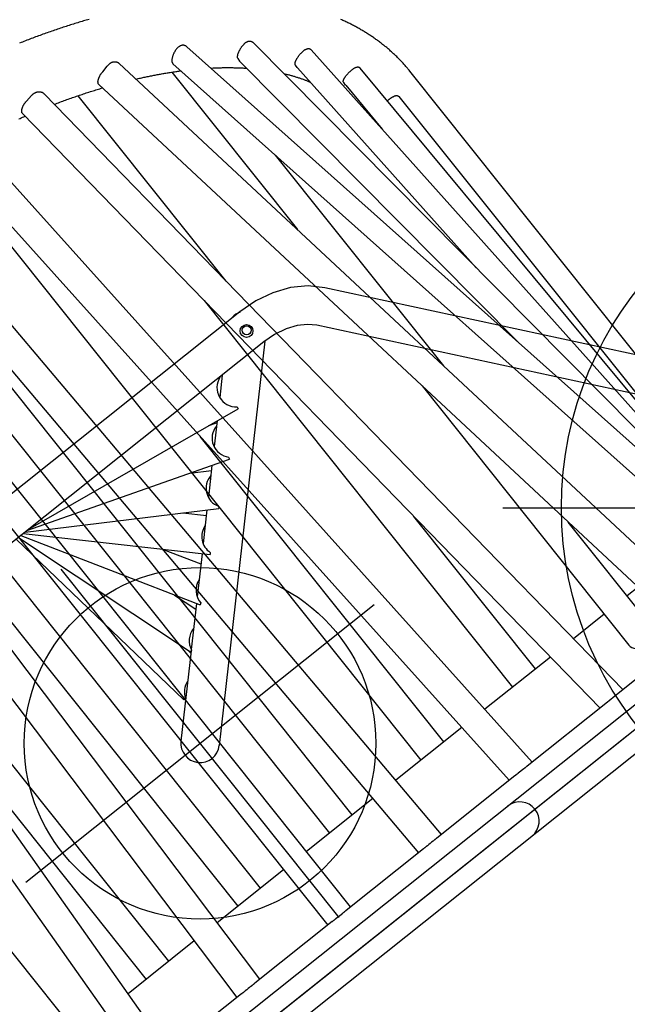
# Model space of a CAD drawing. Extents: x 5451 to 6113, y -5548 to -5024.
# Drawn here: x 5780 to 5801, y -5274 to -5240 of the extents above; entities that cross this region are included whole.
import ezdxf
from ezdxf.enums import TextEntityAlignment as Align

# ---------------------------------------------------------------- set-up
doc = ezdxf.new("R2010")
doc.units = 0
doc.header["$MEASUREMENT"] = 0
doc.linetypes.add('CENTER', pattern=[0.6, 0.375, -0.075, 0.075, -0.075])
doc.layers.get('0').update_dxf_attribs({"color": 5, "linetype": 'CONTINUOUS'})
doc.layers.add('Ft', color=1, linetype='CONTINUOUS', plot=False)
doc.layers.add('Node', color=7, linetype='CONTINUOUS', plot=False)
doc.layers.add('PHASE-1', color=6, linetype='CONTINUOUS')
doc.layers.add('TXT', color=7, linetype='CENTER')
doc.styles.add('ROMANS', font='ROMANS.SHX', dxfattribs={"height": 5})
doc.styles.add('SIMPLEX', font='simplex.shx')

# ---------------------------------------------------------------- blocks, each defined once
blk = doc.blocks.new('23664C70')
blk.add_open_spline([(26.012, 85.446), (25.938, 85.48), (25.726, 85.577), (25.369, 85.731), (24.939, 85.904), (24.501, 86.067), (24.057, 86.22), (23.605, 86.364), (23.146, 86.499), (22.68, 86.623), (22.208, 86.738), (21.728, 86.843), (21.243, 86.939), (20.752, 87.024), (20.254, 87.1), (19.751, 87.165), (19.241, 87.221), (18.727, 87.266), (18.207, 87.302), (17.682, 87.327), (17.153, 87.343), (16.618, 87.349), (16.079, 87.344), (15.536, 87.33), (14.988, 87.305), (14.437, 87.271), (13.881, 87.227), (13.323, 87.172), (12.76, 87.108), (12.195, 87.034), (11.627, 86.95), (11.056, 86.856), (10.482, 86.753), (9.906, 86.639), (9.327, 86.516), (8.747, 86.383), (8.165, 86.241), (7.581, 86.089), (6.996, 85.928), (6.409, 85.757), (5.822, 85.577), (5.234, 85.387), (4.645, 85.189), (4.056, 84.981), (3.466, 84.764), (2.877, 84.538), (2.287, 84.303), (1.698, 84.059), (1.11, 83.806), (0.522, 83.545), (-0.064, 83.275), (-0.65, 82.996), (-1.234, 82.71), (-1.816, 82.415), (-2.397, 82.111), (-2.976, 81.8), (-3.552, 81.48), (-4.126, 81.153), (-4.698, 80.818), (-5.267, 80.475), (-5.833, 80.125), (-6.396, 79.767), (-6.955, 79.403), (-7.512, 79.03), (-8.064, 78.651), (-8.612, 78.265), (-9.157, 77.872), (-9.697, 77.473), (-10.233, 77.067), (-10.764, 76.654), (-11.29, 76.236), (-11.812, 75.811), (-12.328, 75.381), (-12.839, 74.944), (-13.344, 74.502), (-13.844, 74.054), (-14.338, 73.601), (-14.826, 73.143), (-15.308, 72.68), (-15.783, 72.212), (-16.252, 71.739), (-16.715, 71.262), (-17.17, 70.78), (-17.618, 70.294), (-18.06, 69.804), (-18.494, 69.31), (-18.921, 68.812), (-19.34, 68.31), (-19.751, 67.806), (-20.155, 67.298), (-20.55, 66.786), (-20.937, 66.272), (-21.317, 65.756), (-21.687, 65.236), (-22.05, 64.715), (-22.403, 64.191), (-22.748, 63.665), (-23.084, 63.137), (-23.411, 62.607), (-23.729, 62.076), (-24.037, 61.544), (-24.336, 61.011), (-24.626, 60.476), (-24.906, 59.941), (-25.177, 59.405), (-25.438, 58.869), (-25.689, 58.332), (-25.93, 57.796), (-26.161, 57.259), (-26.382, 56.723), (-26.592, 56.187), (-26.793, 55.652), (-26.983, 55.118), (-27.163, 54.585), (-27.332, 54.053), (-27.491, 53.523), (-27.639, 52.994), (-27.776, 52.467), (-27.903, 51.941), (-28.019, 51.418), (-28.124, 50.897), (-28.219, 50.379), (-28.302, 49.863), (-28.375, 49.351), (-28.436, 48.841), (-28.487, 48.334), (-28.526, 47.831), (-28.555, 47.332), (-28.573, 46.836), (-28.579, 46.344), (-28.575, 45.856), (-28.559, 45.373), (-28.533, 44.894), (-28.495, 44.42), (-28.446, 43.95), (-28.387, 43.486), (-28.316, 43.026), (-28.242, 42.611), (-28.189, 42.351), (-28.166, 42.24)], degree=3, knots=[0, 0, 0, 0, 0.003893, 0.011185, 0.01848, 0.025779, 0.033083, 0.040391, 0.047702, 0.055018, 0.062337, 0.069659, 0.076984, 0.084312, 0.091643, 0.098977, 0.106312, 0.113649, 0.120989, 0.128329, 0.135672, 0.143015, 0.150359, 0.157705, 0.165051, 0.172397, 0.179745, 0.187092, 0.19444, 0.201788, 0.209136, 0.216484, 0.223832, 0.231179, 0.238527, 0.245874, 0.253221, 0.260568, 0.267915, 0.275261, 0.282606, 0.289952, 0.297297, 0.304641, 0.311985, 0.319329, 0.326672, 0.334015, 0.341358, 0.3487, 0.356042, 0.363383, 0.370724, 0.378065, 0.385406, 0.392746, 0.400085, 0.407425, 0.414764, 0.422103, 0.429442, 0.436781, 0.444119, 0.451457, 0.458796, 0.466134, 0.473471, 0.480809, 0.488147, 0.495485, 0.502823, 0.51016, 0.517498, 0.524836, 0.532174, 0.539512, 0.54685, 0.554188, 0.561526, 0.568865, 0.576204, 0.583543, 0.590882, 0.598221, 0.605561, 0.612901, 0.620241, 0.627582, 0.634923, 0.642264, 0.649606, 0.656948, 0.66429, 0.671633, 0.678976, 0.68632, 0.693664, 0.701009, 0.708354, 0.715699, 0.723045, 0.730392, 0.737739, 0.745086, 0.752434, 0.759782, 0.76713, 0.774479, 0.781828, 0.789177, 0.796526, 0.803876, 0.811225, 0.818575, 0.825924, 0.833274, 0.840623, 0.847971, 0.855319, 0.862667, 0.870013, 0.877359, 0.884703, 0.892046, 0.899388, 0.906728, 0.914066, 0.921402, 0.928735, 0.936066, 0.943394, 0.950719, 0.958041, 0.965359, 0.972674, 0.979984, 0.987291, 0.994593, 1, 1, 1, 1])
blk = doc.blocks.new('23665600')
for points in [[(1.315, 12.109), (1.315, 18.688), (1.315, 20.75), (0, 20.75), (0, 18.688), (0, -18.688), (0, -20.75), (1.315, -20.75), (1.315, -18.688), (1.315, -12.109)], [(3.731, 9.5), (20.621, 9.5)], [(30.128, 6.731), (1.315, 8.431)], [(1.315, 4.265), (1.315, 7.674)], [(1.315, 7.429), (30.102, 5.731)], [(3.731, 4.399), (3.731, 7.287)], [(17.066, 6.5), (3.731, 6.5)], [(3.731, 5.5), (30.021, 5.5)], [(30.488, 3.659), (1.315, 4.466)], [(1.315, 4.265), (1.315, 4.259), (1.315, 4.252), (1.315, 4.246), (1.315, 4.239), (1.315, 4.232), (1.315, 4.225), (1.315, 4.218), (1.314, 4.211), (1.314, 4.204), (1.314, 4.197), (1.314, 4.189), (1.314, 4.182), (1.314, 4.175), (1.314, 4.167), (1.314, 4.16), (1.314, 4.152), (1.314, 4.145), (1.313, 4.137), (1.313, 4.13), (1.313, 4.122), (1.313, 4.115), (1.313, 4.107), (1.313, 4.1)], [(1.313, 3.85), (1.313, 3.842), (1.313, 3.834), (1.313, 3.826), (1.313, 3.818), (1.313, 3.81), (1.313, 3.802), (1.313, 3.794), (1.314, 3.787), (1.314, 3.779), (1.314, 3.771), (1.314, 3.763), (1.314, 3.756), (1.314, 3.748), (1.314, 3.741), (1.314, 3.733), (1.314, 3.726), (1.315, 3.719), (1.315, 3.712), (1.315, 3.705), (1.315, 3.698), (1.314, 3.692), (1.314, 3.685), (1.314, 3.679)], [(1.315, 0.305), (1.315, 3.679)], [(1.315, 3.466), (30.481, 2.659)], [(3.731, 0.5), (3.731, 3.399)], [(30.362, 2.5), (3.731, 2.5)], [(3.731, 1.5), (30.418, 1.5)], [(30.61, 0.5), (1.315, 0.5)], [(1.315, 0.305), (1.315, 0.295), (1.315, 0.285), (1.314, 0.275), (1.314, 0.265), (1.314, 0.255), (1.314, 0.245), (1.314, 0.234), (1.314, 0.224), (1.314, 0.213), (1.314, 0.203), (1.313, 0.192), (1.313, 0.181), (1.313, 0.17), (1.313, 0.159), (1.313, 0.148), (1.313, 0.136), (1.313, 0.125), (1.313, -0.125), (1.313, -0.136), (1.313, -0.148), (1.313, -0.159), (1.313, -0.17), (1.313, -0.181), (1.313, -0.192), (1.314, -0.203), (1.314, -0.213), (1.314, -0.224), (1.314, -0.234), (1.314, -0.245), (1.314, -0.255), (1.314, -0.265), (1.314, -0.275), (1.315, -0.285), (1.315, -0.295), (1.315, -0.305)], [(1.315, -3.679), (1.315, -0.305)], [(1.315, -0.5), (30.61, -0.5)], [(3.731, -3.399), (3.731, -0.5)], [(30.418, -1.5), (3.731, -1.5)], [(30.481, -2.659), (1.315, -3.466)], [(3.731, -2.5), (30.362, -2.5)], [(1.313, -3.85), (1.313, -3.842), (1.313, -3.834), (1.313, -3.826), (1.313, -3.818), (1.313, -3.81), (1.313, -3.802), (1.313, -3.794), (1.314, -3.787), (1.314, -3.779), (1.314, -3.771), (1.314, -3.763), (1.314, -3.756), (1.314, -3.748), (1.314, -3.741), (1.314, -3.733), (1.314, -3.726), (1.315, -3.719), (1.315, -3.712), (1.315, -3.705), (1.315, -3.698), (1.314, -3.692), (1.314, -3.685), (1.314, -3.679)], [(1.315, -4.466), (30.488, -3.659)], [(1.315, -4.265), (1.315, -4.259), (1.315, -4.252), (1.315, -4.246), (1.315, -4.239), (1.315, -4.232), (1.315, -4.225), (1.315, -4.218), (1.314, -4.211), (1.314, -4.204), (1.314, -4.197), (1.314, -4.189), (1.314, -4.182), (1.314, -4.175), (1.314, -4.167), (1.314, -4.16), (1.314, -4.152), (1.314, -4.145), (1.313, -4.137), (1.313, -4.13), (1.313, -4.122), (1.313, -4.115), (1.313, -4.107), (1.313, -4.1)], [(1.315, -7.674), (1.315, -4.265)], [(3.731, -7.287), (3.731, -4.399)], [(30.021, -5.5), (3.731, -5.5)], [(30.102, -5.731), (1.315, -7.429)], [(3.731, -6.5), (17.066, -6.5)], [(1.315, -8.431), (30.128, -6.731)], [(29.408, -8.423), (29.396, -8.468), (29.384, -8.513), (29.371, -8.558), (29.359, -8.603), (29.347, -8.647)], [(1.315, -8.209), (1.315, -8.201), (1.315, -8.193), (1.315, -8.186), (1.315, -8.178), (1.315, -8.17), (1.315, -8.161), (1.315, -8.153), (1.315, -8.145), (1.315, -8.136), (1.314, -8.128), (1.314, -8.119), (1.314, -8.111), (1.314, -8.102), (1.314, -8.093), (1.314, -8.084), (1.314, -8.076), (1.314, -8.067), (1.314, -7.816), (1.314, -7.81), (1.314, -7.804), (1.314, -7.797), (1.314, -7.791), (1.314, -7.784), (1.314, -7.778), (1.314, -7.771), (1.314, -7.765), (1.314, -7.758), (1.315, -7.752), (1.315, -7.745), (1.315, -7.739), (1.315, -7.733), (1.315, -7.726), (1.315, -7.72), (1.315, -7.714), (1.315, -7.708), (1.315, -7.702), (1.315, -7.696), (1.315, -7.691), (1.315, -7.685), (1.315, -7.68), (1.315, -7.674)], [(1.315, -11.714), (1.315, -8.209)], [(3.731, -11.151), (3.731, -8.288)], [(29.479, -8.634), (1.315, -11.387)], [(29.479, -8.64), (29.485, -8.638), (29.491, -8.637), (29.497, -8.636), (29.504, -8.636), (29.51, -8.637), (29.517, -8.64), (29.523, -8.643), (29.53, -8.646), (29.537, -8.651), (29.544, -8.656), (29.551, -8.662), (29.558, -8.668), (29.565, -8.675), (29.573, -8.682), (29.58, -8.689), (29.587, -8.697), (29.594, -8.706), (29.601, -8.714), (29.608, -8.724), (29.615, -8.733), (29.622, -8.743), (29.629, -8.754), (29.636, -8.765), (29.643, -8.776), (29.649, -8.788), (29.655, -8.8), (29.662, -8.812), (29.668, -8.825), (29.674, -8.838), (29.679, -8.851), (29.685, -8.865), (29.69, -8.879), (29.695, -8.892), (29.699, -8.906), (29.703, -8.921), (29.707, -8.935), (29.711, -8.949), (29.714, -8.964), (29.716, -8.979), (29.719, -8.993), (29.721, -9.008), (29.759, -9.255), (29.762, -9.269), (29.763, -9.282), (29.765, -9.296), (29.766, -9.31), (29.767, -9.323), (29.767, -9.337), (29.767, -9.35), (29.766, -9.364), (29.765, -9.377), (29.763, -9.39), (29.761, -9.403), (29.759, -9.416), (29.756, -9.428), (29.753, -9.441), (29.749, -9.453), (29.745, -9.465), (29.74, -9.476), (29.735, -9.487), (29.73, -9.498), (29.724, -9.508), (29.718, -9.518), (29.711, -9.528), (29.704, -9.537), (29.697, -9.546), (29.689, -9.555), (29.682, -9.563), (29.674, -9.571), (29.665, -9.579), (29.657, -9.586), (29.648, -9.593), (29.639, -9.599), (29.63, -9.605), (29.621, -9.611), (29.611, -9.615), (29.602, -9.619), (29.592, -9.622), (29.582, -9.625), (29.572, -9.626), (29.562, -9.627), (29.552, -9.627), (29.542, -9.627)], [(1.315, -12.391), (29.543, -9.633)], [(20.621, -9.5), (3.731, -9.5)], [(29.042, -9.681), (29.026, -9.73), (29.01, -9.778), (28.995, -9.827), (28.979, -9.875), (28.963, -9.924), (28.947, -9.972), (28.931, -10.02), (28.915, -10.068), (28.899, -10.116), (28.883, -10.164), (28.867, -10.211), (28.85, -10.259), (28.834, -10.306), (28.817, -10.353), (28.801, -10.4), (28.784, -10.447), (28.767, -10.494), (28.75, -10.541), (28.733, -10.587), (28.716, -10.634), (28.699, -10.68), (28.682, -10.727), (28.665, -10.773), (28.648, -10.819), (28.63, -10.865), (28.613, -10.911), (28.596, -10.957), (28.578, -11.002), (28.56, -11.048), (28.543, -11.093), (28.525, -11.138), (28.507, -11.183), (28.489, -11.227), (28.471, -11.272), (28.453, -11.316)], [(3.731, -10.5), (10.388, -10.5)], [(20.666, -10.5), (28.764, -10.5)], [(28.628, -11.29), (1.315, -15.335)], [(28.629, -11.291), (28.635, -11.288), (28.641, -11.287), (28.648, -11.287), (28.654, -11.288), (28.661, -11.29), (28.668, -11.293), (28.675, -11.297), (28.682, -11.301), (28.689, -11.306), (28.696, -11.311), (28.703, -11.316), (28.711, -11.322), (28.718, -11.328), (28.725, -11.335), (28.732, -11.342), (28.739, -11.35), (28.747, -11.358), (28.754, -11.367), (28.761, -11.376), (28.768, -11.386), (28.776, -11.396), (28.783, -11.407), (28.79, -11.418), (28.797, -11.43), (28.804, -11.441), (28.811, -11.454), (28.817, -11.466), (28.824, -11.479), (28.83, -11.492), (28.836, -11.506), (28.842, -11.519), (28.847, -11.533), (28.852, -11.547), (28.857, -11.561), (28.862, -11.576), (28.866, -11.59), (28.87, -11.605), (28.873, -11.62), (28.877, -11.635), (28.881, -11.65), (28.884, -11.665), (28.936, -11.909), (28.939, -11.924), (28.942, -11.939), (28.945, -11.955), (28.947, -11.97), (28.949, -11.985), (28.95, -12), (28.95, -12.015), (28.95, -12.03), (28.95, -12.045), (28.948, -12.059), (28.946, -12.073), (28.944, -12.087), (28.941, -12.101), (28.937, -12.114), (28.933, -12.127), (28.928, -12.14), (28.923, -12.152), (28.917, -12.164), (28.91, -12.175), (28.903, -12.186), (28.896, -12.197), (28.888, -12.207), (28.879, -12.216), (28.87, -12.225), (28.861, -12.234), (28.851, -12.241), (28.841, -12.248), (28.83, -12.254), (28.819, -12.259), (28.808, -12.264), (28.797, -12.268), (28.785, -12.271), (28.774, -12.275), (28.762, -12.278), (28.75, -12.281)], [(1.315, -12.109), (1.315, -12.035), (1.315, -11.784), (1.315, -11.78), (1.315, -11.775), (1.315, -11.771), (1.315, -11.767), (1.315, -11.763), (1.315, -11.759), (1.315, -11.755), (1.315, -11.751), (1.315, -11.746), (1.315, -11.742), (1.315, -11.738), (1.315, -11.734), (1.315, -11.73), (1.315, -11.726), (1.315, -11.722), (1.315, -11.718), (1.315, -11.714)], [(1.315, -16.345), (28.75, -12.282)], [(3.731, -13.5), (3.731, -12.155)], [(27.977, -12.397), (27.96, -12.433), (27.943, -12.469), (27.926, -12.504), (27.909, -12.54), (27.892, -12.576), (27.874, -12.611), (27.857, -12.646), (27.84, -12.681), (27.822, -12.716), (27.804, -12.751), (27.787, -12.785), (27.769, -12.82), (27.752, -12.854), (27.734, -12.888), (27.716, -12.923), (27.698, -12.957), (27.68, -12.991), (27.663, -13.025), (27.645, -13.058), (27.627, -13.092), (27.609, -13.126), (27.591, -13.159), (27.573, -13.192), (27.554, -13.226), (27.536, -13.259), (27.518, -13.292), (27.5, -13.324), (27.482, -13.357), (27.463, -13.39), (27.445, -13.422), (27.426, -13.455), (27.408, -13.487), (27.39, -13.52), (27.371, -13.552), (27.353, -13.584), (27.334, -13.616), (27.315, -13.648), (27.297, -13.679), (27.278, -13.71), (27.259, -13.741), (27.24, -13.772)], [(1.315, -18.956), (27.756, -14.445), (27.769, -14.441), (27.782, -14.437), (27.794, -14.433), (27.807, -14.429), (27.819, -14.423), (27.83, -14.417), (27.841, -14.41), (27.852, -14.401), (27.861, -14.392), (27.871, -14.382), (27.879, -14.372), (27.887, -14.361), (27.895, -14.349), (27.901, -14.336), (27.907, -14.323), (27.912, -14.31), (27.917, -14.296), (27.92, -14.281), (27.923, -14.267), (27.926, -14.251), (27.927, -14.236), (27.928, -14.22), (27.928, -14.203), (27.927, -14.187), (27.926, -14.17), (27.924, -14.153), (27.921, -14.136), (27.918, -14.119), (27.914, -14.102), (27.91, -14.085), (27.905, -14.067), (27.9, -14.05), (27.894, -14.033), (27.887, -14.016), (27.881, -13.999), (27.874, -13.982), (27.866, -13.966), (27.858, -13.949), (27.85, -13.933), (27.842, -13.917), (27.833, -13.901), (27.824, -13.886), (27.815, -13.871), (27.805, -13.857), (27.796, -13.843), (27.786, -13.83), (27.776, -13.817), (27.766, -13.805), (27.756, -13.793), (27.746, -13.782), (27.736, -13.772), (27.726, -13.763), (27.716, -13.754), (27.706, -13.745), (27.696, -13.738), (27.686, -13.731), (27.676, -13.725), (27.667, -13.721), (27.657, -13.717), (27.648, -13.714), (27.638, -13.712), (27.629, -13.71), (27.62, -13.71), (27.611, -13.71), (27.601, -13.711), (1.315, -18.195)], [(27.4, -13.5), (20.527, -13.5)], [(3.731, -14.977), (3.731, -14.5)], [(13.774, -14.5), (22.974, -14.5)], [(26.677, -14.629), (26.656, -14.659), (26.634, -14.689), (26.613, -14.718), (26.592, -14.748), (26.57, -14.777), (26.549, -14.807), (26.527, -14.836), (26.506, -14.864), (26.484, -14.893), (26.462, -14.921), (26.441, -14.95), (26.419, -14.978), (26.397, -15.006), (26.375, -15.033), (26.353, -15.061), (26.332, -15.088), (26.31, -15.116), (26.288, -15.143), (26.266, -15.17), (26.244, -15.197), (26.222, -15.224), (26.2, -15.25), (26.178, -15.277), (26.156, -15.303), (26.134, -15.329), (26.112, -15.356), (26.09, -15.381), (26.067, -15.407), (26.045, -15.432), (26.023, -15.458), (26.001, -15.483), (25.979, -15.507), (25.956, -15.532), (25.934, -15.556), (25.912, -15.581)], [(26.235, -15.546), (12.87, -16.984)], [(26.235, -15.546), (26.249, -15.546), (26.357, -15.557), (26.364, -15.558), (26.372, -15.559), (26.379, -15.561), (26.386, -15.564), (26.394, -15.568), (26.401, -15.573), (26.409, -15.578), (26.416, -15.583), (26.424, -15.59), (26.431, -15.597), (26.439, -15.604), (26.446, -15.613), (26.454, -15.621), (26.461, -15.631), (26.469, -15.641), (26.476, -15.651), (26.484, -15.662), (26.491, -15.673), (26.498, -15.685), (26.505, -15.698), (26.512, -15.71), (26.519, -15.724), (26.526, -15.737), (26.533, -15.751), (26.539, -15.765), (26.546, -15.78), (26.552, -15.794), (26.558, -15.809), (26.564, -15.824), (26.569, -15.839), (26.575, -15.855), (26.58, -15.87), (26.585, -15.886), (26.589, -15.901), (26.594, -15.917), (26.598, -15.932), (26.601, -15.948), (26.605, -15.963), (26.607, -15.979), (26.61, -15.994), (26.612, -16.009), (26.614, -16.024), (26.616, -16.039), (26.617, -16.054), (26.617, -16.068), (26.617, -16.083), (26.617, -16.097), (26.616, -16.11), (26.615, -16.124), (26.613, -16.137), (26.61, -16.15), (26.607, -16.162), (26.604, -16.174), (26.6, -16.186), (26.596, -16.197), (26.591, -16.208), (26.585, -16.218), (26.579, -16.227), (26.572, -16.236), (26.565, -16.245), (26.558, -16.253), (26.55, -16.26), (26.542, -16.267), (26.533, -16.273), (26.524, -16.279), (26.514, -16.284), (26.504, -16.289), (26.494, -16.292), (26.484, -16.295), (26.473, -16.297), (26.462, -16.298)], [(1.315, -19.005), (26.462, -16.298)], [(24.977, -16.458), (24.954, -16.476), (24.932, -16.493), (24.91, -16.511), (24.887, -16.528), (24.865, -16.545), (24.843, -16.562), (24.821, -16.579), (24.798, -16.595), (24.776, -16.611), (24.754, -16.627), (24.731, -16.643), (24.709, -16.659), (24.687, -16.674), (24.664, -16.69), (24.642, -16.705), (24.62, -16.72), (24.598, -16.735), (24.575, -16.75), (24.553, -16.764), (24.531, -16.779), (24.509, -16.793), (24.486, -16.808), (24.464, -16.822), (24.442, -16.836), (24.42, -16.85), (24.397, -16.863), (24.375, -16.877), (24.353, -16.89), (24.331, -16.903), (24.308, -16.916), (24.286, -16.929), (24.264, -16.941), (24.242, -16.953), (24.22, -16.965), (24.198, -16.977)], [(24.845, -16.941), (15.699, -17.457)], [(24.845, -16.941), (24.854, -16.941), (24.959, -16.948), (24.966, -16.95), (24.974, -16.952), (24.981, -16.955), (24.989, -16.958), (24.996, -16.961), (25.003, -16.966), (25.011, -16.972), (25.018, -16.978), (25.025, -16.986), (25.031, -16.994), (25.038, -17.003), (25.045, -17.013), (25.052, -17.023), (25.058, -17.034), (25.064, -17.046), (25.071, -17.059), (25.077, -17.072), (25.083, -17.085), (25.089, -17.099), (25.095, -17.114), (25.101, -17.129), (25.106, -17.144), (25.112, -17.16), (25.117, -17.177), (25.122, -17.193), (25.127, -17.21), (25.132, -17.227), (25.137, -17.245), (25.141, -17.262), (25.145, -17.28), (25.149, -17.297), (25.152, -17.315), (25.156, -17.332), (25.158, -17.35), (25.161, -17.367), (25.163, -17.384), (25.165, -17.402), (25.167, -17.418), (25.168, -17.435), (25.169, -17.452), (25.169, -17.468), (25.169, -17.484), (25.168, -17.499), (25.167, -17.514), (25.166, -17.529), (25.164, -17.543), (25.161, -17.557), (25.158, -17.57), (25.154, -17.583), (25.15, -17.595), (25.145, -17.607), (25.14, -17.618), (25.134, -17.628), (25.128, -17.638), (25.121, -17.647), (25.114, -17.656), (25.106, -17.664), (25.098, -17.671), (25.089, -17.677), (25.079, -17.682), (25.069, -17.686), (25.059, -17.689), (25.049, -17.691), (25.038, -17.692), (25.026, -17.693)], [(1.315, -19.033), (25.027, -17.695)], [(23.352, -17.861), (21.401, -17.899)], [(23.352, -17.861), (23.357, -17.861), (23.466, -17.865), (23.474, -17.866), (23.482, -17.868), (23.489, -17.87), (23.497, -17.873), (23.504, -17.877), (23.511, -17.882), (23.517, -17.888), (23.524, -17.895), (23.53, -17.902), (23.536, -17.91), (23.542, -17.919), (23.548, -17.929), (23.553, -17.939), (23.558, -17.95), (23.564, -17.962), (23.568, -17.974), (23.573, -17.987), (23.578, -18.001), (23.582, -18.015), (23.587, -18.03), (23.591, -18.045), (23.595, -18.061), (23.599, -18.077), (23.602, -18.093), (23.606, -18.11), (23.609, -18.127), (23.612, -18.145), (23.615, -18.162), (23.618, -18.18), (23.621, -18.198), (23.623, -18.216), (23.625, -18.234), (23.627, -18.252), (23.628, -18.27), (23.63, -18.288), (23.631, -18.305), (23.632, -18.323), (23.632, -18.34), (23.632, -18.357), (23.632, -18.374), (23.632, -18.391), (23.631, -18.407), (23.63, -18.422), (23.628, -18.438), (23.626, -18.452), (23.624, -18.467), (23.621, -18.48), (23.618, -18.494), (23.615, -18.506), (23.611, -18.519), (23.606, -18.53), (23.602, -18.541), (23.596, -18.552), (23.591, -18.562), (23.584, -18.571), (23.578, -18.579), (23.57, -18.586), (23.563, -18.593), (23.555, -18.598), (23.546, -18.602), (23.537, -18.605), (23.527, -18.608), (23.518, -18.61), (23.508, -18.612), (23.498, -18.613)], [(1.315, -19.053), (23.498, -18.615)], [(22.05, -18.643), (22.051, -18.658), (22.051, -18.673), (22.052, -18.688), (22.052, -18.703), (22.052, -18.718), (22.052, -18.732), (22.052, -18.747), (22.051, -18.761), (22.051, -18.776), (22.05, -18.79), (22.049, -18.804), (22.047, -18.817), (22.046, -18.831), (22.044, -18.844), (22.043, -18.857), (22.041, -18.869), (22.038, -18.881), (22.036, -18.893), (22.034, -18.904), (22.031, -18.915), (22.028, -18.926), (22.025, -18.936), (22.021, -18.946), (22.017, -18.955), (22.013, -18.964), (22.009, -18.973), (22.005, -18.981), (22, -18.988), (21.995, -18.995), (21.99, -19.002), (21.984, -19.008), (21.979, -19.013), (21.973, -19.018), (21.967, -19.022), (21.96, -19.026), (21.953, -19.029), (21.946, -19.031), (21.939, -19.033), (21.932, -19.034), (21.924, -19.035), (21.917, -19.036), (1.315, -19.063)]]:
    blk.add_lwpolyline(points)
at = {"flags": 128}
for points in [[(2.378, -19.875), (22.293, -19.875), (22.364, -19.874), (22.399, -19.874), (22.434, -19.873), (22.451, -19.873), (22.469, -19.872), (22.487, -19.872), (22.504, -19.871), (22.522, -19.871), (22.539, -19.87), (22.574, -19.868), (22.61, -19.867), (22.645, -19.865), (22.68, -19.862), (22.715, -19.86), (22.75, -19.857), (22.785, -19.854), (22.82, -19.851), (22.855, -19.848), (22.89, -19.845), (22.925, -19.841), (22.96, -19.837), (22.995, -19.833), (23.03, -19.829), (23.065, -19.824), (23.1, -19.819), (23.135, -19.814), (23.17, -19.809), (23.205, -19.804), (23.24, -19.798), (23.274, -19.793), (23.309, -19.787), (23.344, -19.781), (23.379, -19.774), (23.413, -19.768), (23.448, -19.761), (23.483, -19.754), (23.518, -19.747), (23.552, -19.739), (23.587, -19.732), (23.621, -19.724), (23.656, -19.716), (23.69, -19.707), (23.725, -19.699), (23.759, -19.69), (23.794, -19.682), (23.828, -19.673), (23.863, -19.663), (23.897, -19.654), (23.931, -19.644), (23.966, -19.634), (24, -19.624), (24.034, -19.614), (24.068, -19.604), (24.102, -19.593), (24.136, -19.582), (24.17, -19.571), (24.204, -19.56), (24.238, -19.549), (24.272, -19.537), (24.306, -19.525), (24.34, -19.513), (24.374, -19.501), (24.408, -19.488), (24.441, -19.476), (24.475, -19.463), (24.509, -19.45), (24.542, -19.437), (24.576, -19.424), (24.609, -19.41), (24.643, -19.396), (24.676, -19.382), (24.71, -19.368), (24.743, -19.354), (24.776, -19.339), (24.81, -19.325), (24.843, -19.31), (24.876, -19.295), (24.909, -19.279), (24.942, -19.264), (24.975, -19.248), (25.008, -19.232), (25.041, -19.216), (25.074, -19.2), (25.107, -19.184), (25.139, -19.167), (25.172, -19.15), (25.205, -19.133)], [(30.568, -12.419), (30.588, -12.372), (30.607, -12.325), (30.626, -12.278), (30.646, -12.231), (30.665, -12.183), (30.684, -12.136), (30.703, -12.088), (30.722, -12.041), (30.741, -11.993), (30.759, -11.945), (30.778, -11.897), (30.797, -11.849), (30.815, -11.801), (30.834, -11.753), (30.852, -11.705), (30.87, -11.656), (30.888, -11.608), (30.907, -11.559), (30.925, -11.51), (30.943, -11.461), (30.96, -11.413), (30.978, -11.363), (30.996, -11.314), (31.014, -11.265), (31.031, -11.216), (31.049, -11.166), (31.066, -11.117), (31.084, -11.067), (31.101, -11.017), (31.118, -10.967), (31.135, -10.917), (31.152, -10.867), (31.169, -10.817), (31.186, -10.767), (31.203, -10.716), (31.219, -10.666), (31.236, -10.615), (31.253, -10.565), (31.269, -10.514), (31.285, -10.463), (31.302, -10.412), (31.318, -10.361), (31.334, -10.31), (31.35, -10.259), (31.366, -10.207), (31.382, -10.156), (31.398, -10.105), (31.414, -10.053)], [(13.707, -13.5), (2.378, -13.5), (2.315, -13.507), (2.254, -13.529), (2.198, -13.563), (2.149, -13.61), (2.108, -13.667), (2.078, -13.731), (2.06, -13.802), (2.053, -13.875), (2.053, -14.125), (2.06, -14.198), (2.078, -14.269), (2.108, -14.333), (2.149, -14.39), (2.198, -14.437), (2.254, -14.471), (2.315, -14.493), (2.378, -14.5), (6.955, -14.5)]]:
    blk.add_lwpolyline(points, dxfattribs=at)
for centre, major_axis, start_param, end_param in [((0.658, 49.69), (-0.333, 80.135), 4.103364, 4.107163), ((0.658, -49.69), (0.333, 80.135), 5.317615, 5.321414)]:
    blk.add_ellipse(centre, major_axis=major_axis, ratio=0.007074, start_param=start_param, end_param=end_param)
at = {"layer": 'Node'}
blk.add_point((0, 0), dxfattribs=at)
at = {"layer": 'TXT', "style": 'SIMPLEX'}
blk.add_text('PHYZIC LEAN OUT', height=5, rotation=90, dxfattribs=at).set_placement((51.137, -0.05), align=Align.MIDDLE)
blk = doc.blocks.new('23607800')
for p, q in [((-0.658, -21.078), (-0.658, 21.078)), ((0.657, -21.068), (0.657, 21.068)), ((18.244, -10.214), (18.244, 10.247)), ((19.559, -10.214), (19.559, 10.247)), ((11.541, -1.693), (9.347, 0.5)), ((18.244, 0.592), (10.389, -0.46)), ((18.244, 0.496), (11.528, -1.653)), ((18.244, 0.394), (12.577, -2.91)), ((18.244, 0.289), (13.708, -4.247)), ((18.244, 0.203), (14.753, -5.466)), ((18.244, 0.127), (15.843, -6.795)), ((18.244, 0.066), (17.005, -8.103)), ((18.241, -10.253), (8.417, -0.43)), ((10.399, -0.533), (10.389, -0.46)), ((11.632, -1.62), (11.487, -1.639)), ((11.551, -1.724), (11.528, -1.653)), ((12.691, -2.844), (11.577, -1.729)), ((13.384, -2.44), (12.553, -2.706)), ((12.614, -2.974), (12.577, -2.91)), ((13.901, -4.054), (12.856, -3.008)), ((14.844, -3.111), (13.653, -3.805)), ((13.76, -4.3), (13.708, -4.247)), ((14.967, -5.119), (14.146, -4.299)), ((15.401, -4.414), (14.831, -4.983)), ((14.816, -5.505), (14.753, -5.466)), ((16.049, -6.201), (15.27, -5.423)), ((16.313, -5.44), (15.922, -6.075)), ((17.129, -7.282), (16.504, -6.656)), ((15.913, -6.819), (15.843, -6.795)), ((17.178, -6.959), (17.086, -7.226)), ((17.086, -7.226), (17.067, -7.219)), ((18.244, -8.396), (17.7, -7.853)), ((17.078, -8.114), (17.005, -8.103)), ((18.244, -8.291), (18.232, -8.289)), ((19.509, -10.868), (19.559, -10.214)), ((7.883, -19.88), (17.558, -11.978)), ((8.715, -20.899), (18.389, -12.996))]:
    blk.add_line(p, q)
for points in [[(17.558, -11.978), (17.776, -11.751), (17.966, -11.448), (18.115, -11.079), (18.211, -10.66), (18.244, -10.214)], [(18.389, -12.996), (18.789, -12.59), (19.119, -12.082), (19.361, -11.499), (19.509, -10.868)]]:
    blk.add_lwpolyline(points)
for centre, radius in [((18.901, -9.983), 0.219), ((18.92, -10.002), 0.154)]:
    blk.add_circle(centre, radius)
for centre, start, end in [((8.882, 0.035), 45, 225), ((10.176, -1.152), 17.72, 70.1799), ((11.44, -2.372), 12.04, 80.3049), ((12.647, -3.631), 18.77, 92.8049), ((13.958, -4.927), 16.463, 107.5549), ((15.154, -6.069), 10.4823, 120.9299), ((16.365, -7.297), 12.5115, 133.4299), ((0, -6.842), 180, 0), ((17.609, -8.502), 18.8201, 143.9299), ((18.92, -10.002), 341.3586, 10.2726)]:
    blk.add_arc(centre, 0.657, start, end)
at = {"layer": 'Ft'}
for p, q in [((8.882, 7.639), (8.882, -7.569)), ((1.278, 0.035), (16.486, 0.035))]:
    blk.add_line(p, q, dxfattribs=at)
blk.add_circle((8.882, 0.035), 6, dxfattribs=at)
at = {"layer": 'Node'}
blk.add_point((0, 0), dxfattribs=at)
at = {"layer": 'TXT', "style": 'ROMANS'}
blk.add_text('BRAIDED CLIMBER', height=5, rotation=90, dxfattribs=at).set_placement((44.284, 1.636), align=Align.CENTER)
blk = doc.blocks.new('2352027A')
blk.add_line((35.476, 52.291), (2.052, 25.637))
at = {"layer": 'Ft'}
blk.add_line((23.528, 53.928), (51.528, 53.928), dxfattribs=at)
blk.add_circle((37.528, 53.928), 12, dxfattribs=at)
at = {"layer": 'Node'}
blk.add_point((18.764, 38.964), dxfattribs=at)
blk = doc.blocks.new('2352027BZ')
blk.add_line((35.182, 52.057), (2.345, 25.87))
at = {"layer": 'Node'}
blk.add_point((18.764, 38.964), dxfattribs=at)

msp = doc.modelspace()

# ---------------------------------------------------------------- block references
at = {"layer": 'PHASE-1', "rotation": 128.571428571385}
for name, p in [('23665600', (5791.764, -5272.036, 168)), ('23607800', (5791.764, -5272.036, 96))]:
    msp.add_blockref(name, p, dxfattribs=at)
at = {"layer": 'PHASE-1'}
for name, p in [('23664C70', (5773, -5311, 168)), ('2352027A', (5773, -5311, 96)), ('2352027BZ', (5773, -5311, 168))]:
    msp.add_blockref(name, p, dxfattribs=at)

doc.saveas('drawing.dxf')
